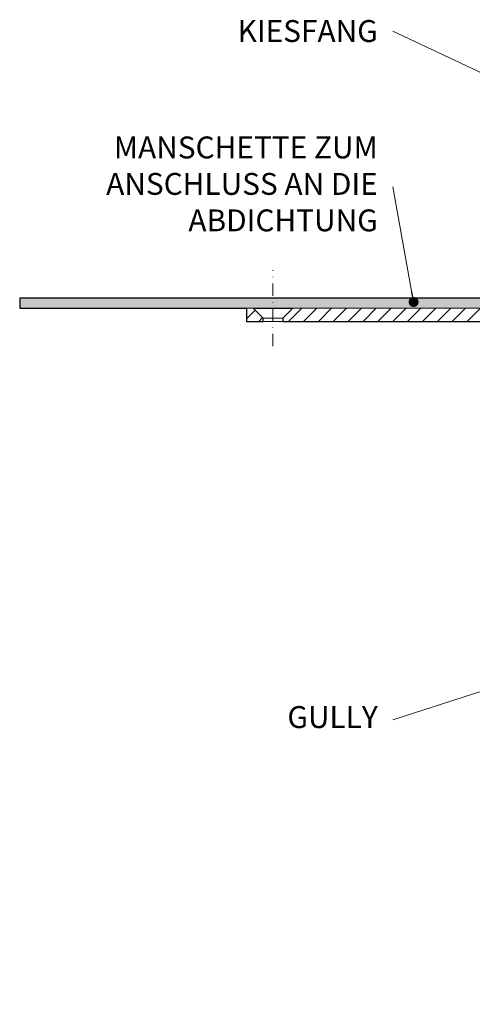
# Model space of a CAD drawing. Units: millimetres. Extents: x -5982 to 11655, y 20596 to 26253.
# Drawn here: x 905 to 1042, y 21091 to 21388 of the extents above; entities that cross this region are included whole.
import ezdxf

# ---------------------------------------------------------------- set-up
doc = ezdxf.new("R2010")
doc.units = ezdxf.units.MM
doc.linetypes.add('DASHDOT2', pattern=[0.5, 0.25, -0.125, 0, -0.125])
for name, color, linetype, lineweight in [('TOPWET_TENKOU', 142, 'Continuous', 13), ('TOPWET_TLUSTOU', 142, 'Continuous', 30), ('TOPWET_ČEŠTINA', 225, 'Continuous', 13)]:
    doc.layers.add(name, color=color, linetype=linetype, lineweight=lineweight)
doc.styles.add('REGULAR_ARIAL_NARROW', font='ArialNarrow.ttf')
doc.dimstyles.new('ISO-TW 1-3', dxfattribs={"dimscale": 3, "dimtxt": 2.2, "dimasz": 1.5, "dimexe": 1, "dimexo": 0, "dimgap": 0.75, "dimtad": 1, "dimdec": 0, "dimtxsty": 'REGULAR_ARIAL_NARROW', "dimblk": 'ARCHTICK', "dimcen": 0.5, "dimclrd": 256, "dimclre": 256, "dimclrt": 256, "dimadec": 0, "dimazin": 0, "dimtfac": 1, "dimtdec": 0, "dimtmove": 1, "dimatfit": 3, "dimldrblk": 'DOT', "dimfxl": 1, "dimtfill": 1, "dimtzin": 0, "dimlwd": -1, "dimlwe": -1, "dimarcsym": 0})

# ---------------------------------------------------------------- blocks, each defined once
blk = doc.blocks.new('_ArchTick')
at = {"color": 0, "linetype": 'ByBlock', "const_width": 0.15}
blk.add_lwpolyline([(-0.5, -0.5), (0.5, 0.5)], dxfattribs=at)
blk = doc.blocks.new('_Dot')
at = {"color": 0, "linetype": 'ByBlock', "lineweight": -2}
blk.add_line((-0.5, 0), (-1, 0), dxfattribs=at)
at = {"color": 0, "linetype": 'ByBlock', "const_width": 0.5}
blk.add_lwpolyline([(-0.25, 0, 1), (0.25, 0, 1)], format="xyb", close=True, dxfattribs=at)

msp = doc.modelspace()

# ---------------------------------------------------------------- hatches: boundary and pattern name
at = {"layer": 'TOPWET_TENKOU', "ltscale": 40}
h = msp.add_hatch(dxfattribs=at)
h.set_pattern_fill('DOTS', color=256, scale=0.5, angle=60)
h.set_pattern_definition([(60, (-27, 12097), (-0.488970164, 0.74057883), [0, -0.79375])])
h.paths.add_polyline_path([(905, 21303.5), (981.39, 21303.5), (981.39, 21300.5), (905, 21300.5)])
h.paths.add_polyline_path([(981.39, 21303.5), (1057.09, 21303.5, -0.267949), (1062.29, 21300.5), (1065.45, 21295.02, 0.267949), (1067.18, 21294.02), (1076.01, 21294.02, -0.339454), (1078.9, 21291.79), (1080.6, 21285.47), (1078.67, 21284.95), (1076.97, 21291.28, 0.339454), (1076.01, 21292.02), (1065.45, 21292.02, -0.267949), (1062.85, 21293.52), (1059.69, 21299, 0.267949), (1057.09, 21300.5), (981.39, 21300.5)])
h = msp.add_hatch(dxfattribs=at)
h.set_pattern_fill('LINE', color=256, angle=45)
h.set_pattern_definition([(45, (-27, -3), (-2.24506403, 2.24506403), [])])
h.paths.add_polyline_path([(987.39, 21300.5), (1057.09, 21300.5, -0.267949), (1059.69, 21299), (1062.85, 21293.52, 0.267949), (1065.45, 21292.02), (1076.01, 21292.02, -0.339454), (1076.97, 21291.28), (1078.79, 21284.5, 0.339454), (1080.72, 21283.02), (1081.96, 21283.02, -0.34855), (1082.94, 21282.25), (1084.99, 21273.45), (1084.99, 21269.02, 0.414214), (1086.99, 21267.02), (1089.05, 21267.02, -0.404823), (1091.05, 21265.08), (1093.49, 21189.26), (1102.49, 21171.21), (1103.99, 21090.5), (1099.99, 21094.5), (1099.49, 21170.5), (1090.51, 21188.5), (1088.38, 21254.9, 0.190566), (1086.91, 21258.28), (1080.66, 21264.54, -0.188543), (1079.2, 21267.87), (1078.97, 21273.58, 0.402552), (1077.47, 21275.02), (1075.92, 21275.02, -0.339454), (1074.95, 21275.76), (1072.8, 21283.79, 0.339454), (1069.9, 21286.02), (1063.14, 21286.02, -0.267949), (1060.55, 21287.52), (1056.22, 21295, 0.267949), (1053.63, 21296.5), (984.39, 21296.5), (984.39, 21297.5)])
h.paths.add_polyline_path([(973.39, 21300.5), (975.39, 21300.5), (978.39, 21297.5), (978.39, 21296.5), (973.39, 21296.5)])

# ---------------------------------------------------------------- linework, layer by layer
msp.add_line((987.39, 21300.5), (975.39, 21300.5), dxfattribs=at)
at = {"layer": 'TOPWET_TENKOU', "linetype": 'DASHDOT2', "ltscale": 15}
msp.add_lwpolyline([(981.39, 21289), (981.39, 21311.93)], dxfattribs=at)
at = {"layer": 'TOPWET_TENKOU', "ltscale": 40}
msp.add_lwpolyline([(1059.69, 21299), (1062.85, 21293.52, 0.267949), (1065.45, 21292.02), (1076.01, 21292.02, -0.339454), (1076.97, 21291.28), (1078.67, 21284.95), (1080.6, 21285.47), (1078.9, 21291.79, 0.339454), (1076.01, 21294.02), (1067.18, 21294.02, -0.267949), (1065.45, 21295.02), (1062.29, 21300.5, 0.267949), (1057.09, 21303.5), (905, 21303.5), (905, 21300.5), (1057.09, 21300.5, -0.267949)], format="xyb", close=True, dxfattribs=at)
for points in [[(978.39, 21296.5), (978.39, 21297.5), (975.39, 21300.5), (973.39, 21300.5), (973.39, 21296.5)], [(978.39, 21297.5), (984.39, 21297.5), (984.39, 21296.5), (978.39, 21296.5)]]:
    msp.add_lwpolyline(points, close=True, dxfattribs=at)
at = {"layer": 'TOPWET_TENKOU', "linetype": 'Continuous', "ltscale": 40}
msp.add_lwpolyline([(1057.09, 21300.5), (987.39, 21300.5), (984.39, 21297.5), (984.39, 21296.5), (1053.63, 21296.5, -0.267949)], format="xyb", dxfattribs=at)
at = {"layer": 'TOPWET_TLUSTOU', "ltscale": 40}
msp.add_lwpolyline([(1057.09, 21303.5), (905, 21303.5), (905, 21300.5), (973.39, 21300.5), (973.39, 21296.5), (978.39, 21296.5), (978.39, 21297.5), (975.39, 21300.5), (987.39, 21300.5), (984.39, 21297.5), (984.39, 21296.5), (1053.63, 21296.5, -0.267949)], format="xyb", dxfattribs=at)

# ---------------------------------------------------------------- texts
at = {"layer": 'TOPWET_ČEŠTINA', "ltscale": 40, "insert": (1013, 21384.09), "char_height": 6.6, "attachment_point": 6, "style": 'REGULAR_ARIAL_NARROW'}
msp.add_mtext_dynamic_manual_height_columns('KIESFANG', width=43.938, gutter_width=12.5, heights=[0], dxfattribs=at)
at = {"layer": 'TOPWET_ČEŠTINA', "ltscale": 40, "char_height": 6.6, "attachment_point": 6, "style": 'REGULAR_ARIAL_NARROW'}
for s, insert, width in [('MANSCHETTE ZUM ANSCHLUSS AN DIE ABDICHTUNG', (1013, 21337.12), 106.3109), ('GULLY', (1013, 21176.29), 121.6285)]:
    msp.add_mtext(s, dxfattribs=dict(at, insert=insert, width=width))

# ---------------------------------------------------------------- leaders
at = {"layer": 'TOPWET_ČEŠTINA', "ltscale": 40}
for points in [[(1072.53, 21358.13), (1017.5, 21384.09)], [(1023.81, 21302.35), (1017.5, 21337.12)], [(1120.36, 21209.7), (1017.5, 21176.29)]]:
    msp.add_leader(points, dimstyle='ISO-TW 1-3', override={"dimasz": 1, "dimgap": 3, "dimtad": 0, "dimtfillclr": 256}, dxfattribs=at)

doc.saveas('drawing.dxf')
